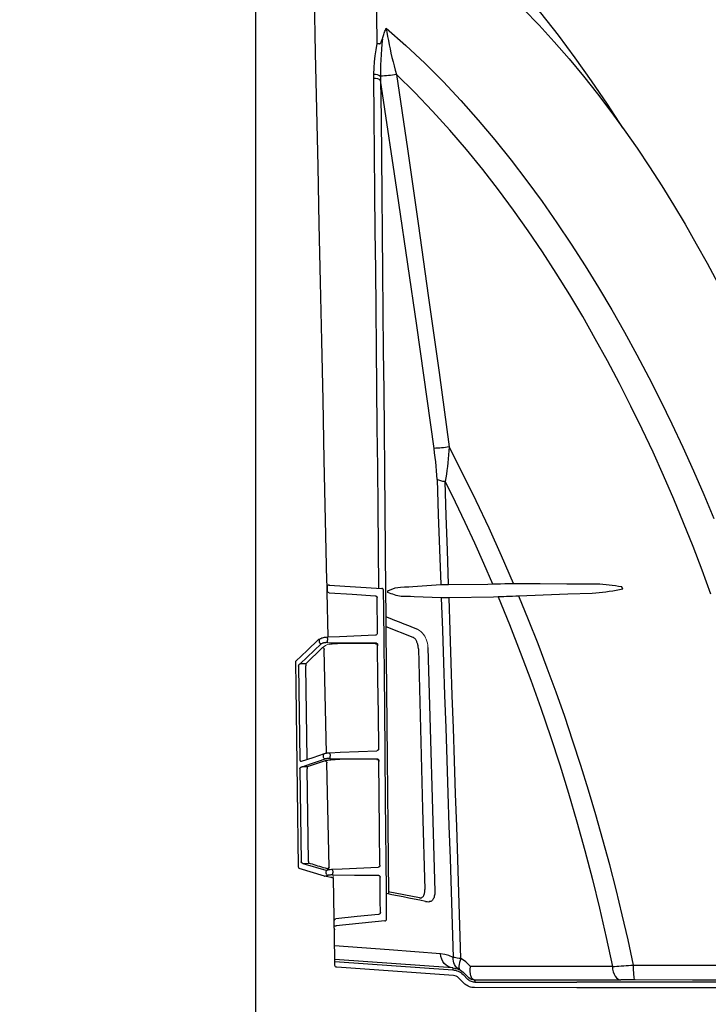
# Model space of a CAD drawing. Units: feet. Extents: x 6.9 to 14.5, y -0.3 to 10.2.
# Drawn here: x 13 to 13.4, y 5.1 to 5.8 of the extents above; entities that cross this region are included whole.
import ezdxf

# ---------------------------------------------------------------- set-up
doc = ezdxf.new("R2010")
doc.units = ezdxf.units.FT
doc.header["$MEASUREMENT"] = 0
doc.header["$PDMODE"] = 35
doc.header["$PDSIZE"] = 5
doc.layers.add('UGD - DETAIL 3', color=7, linetype='Continuous', lineweight=9)
doc.layers.add('UGD - DETAIL 5', color=7, linetype='Continuous', lineweight=25)
doc.layers.add('UGD - DETAIL TEXT', color=7, linetype='Continuous')
doc.styles.add('UGD_Standard', font='arial.ttf')
doc.dimstyles.new('UGD_Standard', dxfattribs={"dimtxt": 0.075, "dimasz": 0.075, "dimexe": 0.075, "dimexo": 0.075, "dimgap": 0.075, "dimtad": 0, "dimtih": 1, "dimtoh": 1, "dimlfac": -1, "dimzin": 0, "dimdsep": 46, "dimtxsty": 'UGD_Standard', "dimcen": 0.075, "dimclrd": 7, "dimclre": 7, "dimclrt": 7, "dimadec": 0, "dimazin": 0, "dimtfac": 1, "dimtofl": 0, "dimtmove": 0, "dimatfit": 1, "dimfxl": 1, "dimtfill": 1, "dimtolj": 1, "dimtzin": 0, "dimlwd": -1, "dimlwe": -1, "dimarcsym": 0})

# ---------------------------------------------------------------- blocks, each defined once
blk = doc.blocks.new('*D12')
at = {"layer": 'Defpoints', "color": 0, "transparency": 16777216}
for p in [(13.89513, 6.52441), (13.2148, 6.32493), (13.89513, 5.15973)]:
    blk.add_point(p, dxfattribs=at)
at = {"layer": 'UGD - DETAIL TEXT', "color": 7, "transparency": 16777216}
for p, q in [((13.2148, 6.39993), (13.2148, 6.59941)), ((13.89513, 5.23473), (13.89513, 6.59941)), ((13.2898, 6.52441), (13.82013, 6.52441))]:
    blk.add_line(p, q, dxfattribs=at)
for points in [[(13.2898, 6.53691), (13.2898, 6.51191), (13.2148, 6.52441)], [(13.82013, 6.53691), (13.82013, 6.51191), (13.89513, 6.52441)]]:
    blk.add_solid(points, dxfattribs=at)
at = {"layer": 'UGD - DETAIL TEXT', "color": 7, "transparency": 16777216, "insert": (13.56507, 6.80222), "char_height": 0.075, "attachment_point": 5, "style": 'UGD_Standard', "bg_fill": 3, "box_fill_scale": 1.25, "bg_fill_color": 256, "bg_fill_true_color": 13158600, "bg_fill_transparency": 0}
blk.add_mtext('\\A1;32.8"\\P(833 mm)\\PINSTALLED', dxfattribs=at)
blk = doc.blocks.new('*D13')
at = {"layer": 'Defpoints', "color": 0, "transparency": 16777216}
for p in [(13.16144, 5.95607), (13.89513, 5.15566), (13.89513, 4.89478)]:
    blk.add_point(p, dxfattribs=at)
at = {"layer": 'UGD - DETAIL TEXT', "color": 7, "transparency": 16777216}
for p, q in [((13.16144, 5.88107), (13.16144, 4.81978)), ((13.89513, 5.08066), (13.89513, 4.81978)), ((13.08644, 4.89478), (13.01144, 4.89478)), ((13.97013, 4.89478), (14.04513, 4.89478))]:
    blk.add_line(p, q, dxfattribs=at)
for points in [[(13.08644, 4.90728), (13.08644, 4.88228), (13.16144, 4.89478)], [(13.97013, 4.90728), (13.97013, 4.88228), (13.89513, 4.89478)]]:
    blk.add_solid(points, dxfattribs=at)
at = {"layer": 'UGD - DETAIL TEXT', "color": 7, "transparency": 16777216, "insert": (13.52829, 4.89478), "char_height": 0.075, "attachment_point": 5, "style": 'UGD_Standard', "bg_fill": 3, "box_fill_scale": 1.25, "bg_fill_color": 256, "bg_fill_true_color": 13158600, "bg_fill_transparency": 0}
blk.add_mtext('\\A1;38.0" \\P(965 mm)', dxfattribs=at)
blk = doc.blocks.new('mc4500_endcap_RIGHT')
at = {"layer": 'UGD - DETAIL 3', "color": 7, "linetype": 'Continuous', "lineweight": 25}
for points in [[(25.919, 28.34), (26.422, 29.124), (26.946, 29.894), (27.485, 30.653), (28.042, 31.399), (28.617, 32.132), (29.21, 32.849), (29.824, 33.55), (30.457, 34.232), (31.111, 34.895), (31.786, 35.536), (32.483, 36.153)], [(29.187, 32.259), (28.674, 31.725), (28.175, 31.179), (27.689, 30.62), (27.216, 30.049), (26.756, 29.469), (26.309, 28.878), (25.874, 28.279), (25.45, 27.671), (25.038, 27.056), (24.638, 26.433), (24.247, 25.804), (23.868, 25.168), (23.499, 24.525), (23.139, 23.878), (22.79, 23.225)], [(34.009, 31.119), (34.017, 32.077), (34.026, 33.028), (34.034, 33.972), (34.042, 34.908), (34.05, 35.835)], [(33.711, 31.631), (33.067, 31.063), (32.444, 30.474), (31.839, 29.866), (31.252, 29.24), (30.682, 28.598), (30.13, 27.943), (29.596, 27.276), (29.079, 26.6), (28.578, 25.913), (28.091, 25.217), (27.619, 24.512), (27.161, 23.799), (26.716, 23.077), (26.284, 22.348), (25.864, 21.61), (25.456, 20.866), (25.06, 20.114), (24.675, 19.355), (24.301, 18.589), (23.938, 17.816), (23.586, 17.036), (23.246, 16.252), (22.917, 15.463)], [(33.711, 31.631), (33.691, 31.496), (33.669, 31.359), (33.643, 31.221), (33.616, 31.082), (33.587, 30.943), (33.556, 30.803), (33.523, 30.663), (33.489, 30.522), (33.453, 30.382), (33.416, 30.24), (33.377, 30.099)], [(33.841, 31.281), (33.83, 31.317), (33.819, 31.352), (33.807, 31.388), (33.795, 31.424), (33.782, 31.459), (33.769, 31.494), (33.755, 31.528), (33.741, 31.563), (33.726, 31.597), (33.711, 31.631)], [(33.841, 31.281), (33.855, 31.107), (33.87, 30.933), (33.884, 30.758), (33.895, 30.582), (33.902, 30.405), (33.905, 30.226), (33.902, 30.048)], [(33.933, 31.108), (33.917, 31.113), (33.907, 31.124), (33.898, 31.137), (33.89, 31.15), (33.883, 31.164), (33.877, 31.178), (33.871, 31.192), (33.865, 31.207), (33.86, 31.221), (33.855, 31.236), (33.85, 31.251), (33.845, 31.266), (33.841, 31.281)], [(33.933, 31.108), (33.947, 31.111), (33.962, 31.113), (33.978, 31.116), (33.993, 31.117), (34.009, 31.119)], [(34.124, 30.113), (34.115, 30.316), (34.098, 30.518), (34.073, 30.719), (34.042, 30.919), (34.009, 31.119)], [(23.014, 12.966), (23.304, 13.757), (23.605, 14.543), (23.917, 15.326), (24.24, 16.105), (24.576, 16.88), (24.922, 17.65), (25.28, 18.412), (25.649, 19.168), (26.029, 19.916), (26.421, 20.658), (26.824, 21.392), (27.24, 22.119), (27.668, 22.838), (28.109, 23.549), (28.564, 24.251), (29.033, 24.945), (29.517, 25.629), (30.016, 26.304), (30.531, 26.969), (31.064, 27.624), (31.615, 28.266), (32.185, 28.895), (32.772, 29.506), (33.377, 30.099)], [(33.377, 30.099), (33.017, 27.646), (32.663, 25.193), (32.315, 22.738), (31.974, 20.282), (31.64, 17.824)], [(32.138, 17.777), (32.708, 21.828), (33.295, 25.874), (33.897, 29.918)], [(33.897, 29.918), (33.885, 28.669), (33.873, 27.411), (33.86, 26.144), (33.848, 24.868), (33.835, 23.585), (33.823, 22.293), (33.81, 20.992), (33.797, 19.685), (33.785, 18.373), (33.772, 17.054), (33.759, 15.73), (33.746, 14.401), (33.733, 13.065)], [(33.902, 30.048), (33.897, 29.918)], [(33.953, 13.169), (33.966, 14.501), (33.98, 15.827), (33.993, 17.148), (34.007, 18.464), (34.02, 19.773), (34.033, 21.077), (34.047, 22.374), (34.06, 23.663), (34.073, 24.944), (34.086, 26.217), (34.099, 27.481), (34.112, 28.736), (34.125, 29.983)], [(34.125, 29.983), (34.124, 30.113)], [(29.52, 13.322), (29.915, 14.235), (30.324, 15.142), (30.747, 16.043), (31.186, 16.937), (31.64, 17.824)], [(31.64, 17.824), (31.649, 17.693), (31.659, 17.562), (31.671, 17.433), (31.684, 17.304), (31.698, 17.177), (31.714, 17.051), (31.732, 16.926), (31.752, 16.803), (31.775, 16.682)], [(32.039, 16.75), (32.046, 16.895), (32.056, 17.04), (32.069, 17.187), (32.084, 17.334), (32.1, 17.481), (32.119, 17.629), (32.138, 17.777)], [(31.775, 16.682), (31.445, 16.015), (31.123, 15.343), (30.81, 14.668), (30.506, 13.99), (30.21, 13.308)], [(31.659, 13.291), (31.698, 14.425), (31.737, 15.556), (31.775, 16.682)], [(32.039, 16.75), (31.999, 15.601), (31.958, 14.447), (31.917, 13.29)], [(26.886, 13.314), (26.782, 13.312), (26.678, 13.307), (26.575, 13.299), (26.472, 13.289), (26.369, 13.278), (26.266, 13.265), (26.163, 13.253), (26.06, 13.238), (25.957, 13.223)], [(29.52, 13.322), (28.642, 13.318), (27.763, 13.315), (26.886, 13.314)], [(30.21, 13.308), (30.08, 13.311), (29.947, 13.315), (29.808, 13.318), (29.665, 13.32), (29.52, 13.322)], [(30.365, 13.306), (30.21, 13.308)], [(25.917, 13.134), (25.916, 13.134), (25.916, 13.134), (25.916, 13.133), (25.916, 13.133)], [(25.916, 13.133), (26.027, 13.112), (26.139, 13.092), (26.251, 13.073), (26.363, 13.056), (26.475, 13.039), (26.587, 13.023), (26.7, 13.01), (26.812, 13), (26.926, 12.994)], [(25.917, 13.136), (25.952, 13.215)], [(25.917, 13.136), (25.917, 13.135), (25.917, 13.135), (25.917, 13.135), (25.917, 13.134)], [(25.954, 13.218), (25.952, 13.215)], [(25.957, 13.223), (25.954, 13.218)], [(26.926, 12.994), (27.732, 12.966), (28.539, 12.937), (29.345, 12.907)], [(31.659, 13.291), (30.365, 13.306)], [(31.917, 13.29), (31.892, 13.29), (31.862, 13.291), (31.829, 13.291), (31.791, 13.291), (31.751, 13.291), (31.707, 13.291), (31.659, 13.291)], [(32.832, 13.225), (31.917, 13.29)], [(33.245, 13.205), (33.107, 13.21), (32.969, 13.217), (32.832, 13.225)], [(33.165, 12.892), (33.219, 12.896), (33.274, 12.904), (33.328, 12.916), (33.383, 12.931), (33.438, 12.948), (33.493, 12.967), (33.548, 12.987), (33.603, 13.007), (33.658, 13.027)], [(33.663, 13.081), (33.581, 13.116), (33.498, 13.148), (33.415, 13.175), (33.331, 13.195), (33.245, 13.205)], [(33.733, 13.004), (33.732, 12.869), (33.732, 12.741), (33.731, 12.619), (33.73, 12.504), (33.73, 12.395), (33.729, 12.292), (33.729, 12.195), (33.728, 12.103), (33.728, 12.016), (33.727, 11.935), (33.727, 11.858), (33.726, 11.785), (33.725, 11.652), (33.724, 11.534), (33.723, 11.429), (33.722, 11.335), (33.721, 11.25), (33.72, 11.172), (33.719, 11.028), (33.717, 10.89), (33.705, 9.782), (33.684, 7.56), (33.661, 5.328), (33.643, 3.09)], [(33.658, 13.027), (33.659, 13.04), (33.66, 13.054), (33.662, 13.067), (33.663, 13.081)], [(33.733, 13.065), (33.733, 13.004)], [(33.794, 12.467), (33.8, 13.098)], [(33.8, 13.098), (33.801, 13.106), (33.803, 13.115), (33.806, 13.123), (33.81, 13.13), (33.815, 13.137), (33.821, 13.143), (33.828, 13.149), (33.835, 13.153), (33.843, 13.157), (33.852, 13.159), (33.861, 13.16)], [(35.591, 13.273), (33.861, 13.16)], [(33.953, 13.166), (33.953, 13.169)], [(35.654, 13.264), (35.654, 13.266), (35.652, 13.267), (35.65, 13.269), (35.647, 13.27), (35.643, 13.271), (35.638, 13.272), (35.632, 13.273), (35.626, 13.273), (35.62, 13.274), (35.613, 13.274), (35.606, 13.274), (35.598, 13.274), (35.591, 13.273)], [(35.65, 13.082), (35.651, 13.128), (35.652, 13.173), (35.653, 13.219), (35.654, 13.264)], [(25.566, 0.743), (25.746, 1.575), (25.937, 2.404), (26.138, 3.231), (26.35, 4.054), (26.572, 4.875), (26.804, 5.692), (27.046, 6.507), (27.299, 7.319), (27.561, 8.128), (27.834, 8.933), (28.117, 9.736), (28.41, 10.535), (28.712, 11.33), (29.024, 12.121), (29.345, 12.907)], [(30.028, 12.879), (29.656, 11.97), (29.297, 11.057), (28.951, 10.137), (28.619, 9.212), (28.301, 8.281), (27.997, 7.347), (27.707, 6.409), (27.431, 5.467), (27.169, 4.521), (26.921, 3.57), (26.688, 2.616), (26.468, 1.658), (26.263, 0.696)], [(29.345, 12.907), (29.448, 12.902), (29.549, 12.897), (29.649, 12.893), (29.747, 12.889), (29.843, 12.885), (29.937, 12.882), (30.028, 12.879)], [(30.028, 12.879), (30.181, 12.876)], [(30.181, 12.876), (31.644, 12.845)], [(31.254, 0.958), (31.288, 2.048), (31.322, 3.137), (31.357, 4.224), (31.392, 5.309), (31.427, 6.393), (31.463, 7.474), (31.499, 8.553), (31.535, 9.63), (31.571, 10.705), (31.608, 11.777), (31.644, 12.845)], [(31.902, 12.851), (31.864, 11.785), (31.827, 10.716), (31.79, 9.644), (31.753, 8.57), (31.717, 7.494), (31.681, 6.415), (31.645, 5.335), (31.61, 4.253), (31.575, 3.169), (31.541, 2.084), (31.507, 0.997)], [(31.644, 12.845), (31.691, 12.845), (31.734, 12.845), (31.775, 12.846), (31.812, 12.846), (31.846, 12.847), (31.876, 12.849), (31.902, 12.851)], [(31.902, 12.851), (32.791, 12.885)], [(32.791, 12.885), (32.916, 12.889), (33.041, 12.891), (33.165, 12.892)], [(34.001, 11.696), (34.016, 12.859)], [(34.076, 12.921), (34.067, 12.92), (34.059, 12.918), (34.051, 12.914), (34.043, 12.91), (34.037, 12.905), (34.031, 12.898), (34.025, 12.892), (34.021, 12.884), (34.018, 12.876), (34.016, 12.868), (34.016, 12.859)], [(33.707, 3.195), (33.736, 6.206), (33.764, 9.211), (33.794, 12.467)], [(32.668, 11.801), (32.819, 11.862), (32.971, 11.922), (33.123, 11.983), (33.275, 12.044), (33.426, 12.104), (33.578, 12.165), (33.729, 12.226)], [(33.73, 11.91), (32.835, 11.552)], [(34.063, 11.632), (34.043, 11.636), (34.026, 11.646), (34.012, 11.66), (34.003, 11.677), (34.001, 11.696)], [(32.653, 11.165), (32.654, 11.191), (32.656, 11.218), (32.66, 11.245), (32.664, 11.271), (32.669, 11.297), (32.676, 11.323), (32.683, 11.347), (32.691, 11.371), (32.7, 11.393), (32.709, 11.414), (32.719, 11.434), (32.73, 11.453), (32.741, 11.469), (32.752, 11.485), (32.763, 11.499), (32.775, 11.511), (32.787, 11.522), (32.799, 11.532), (32.811, 11.54), (32.823, 11.547), (32.835, 11.552)], [(34.061, 11.365), (34.052, 11.365), (34.043, 11.363), (34.034, 11.36), (34.026, 11.355), (34.019, 11.35), (34.013, 11.344), (34.007, 11.337), (34.003, 11.329), (33.999, 11.32), (33.997, 11.312), (33.997, 11.303)], [(35.647, 11.374), (35.665, 11.374), (35.683, 11.374), (35.701, 11.373), (35.718, 11.371), (35.734, 11.37), (35.749, 11.368), (35.764, 11.365), (35.777, 11.363), (35.789, 11.36), (35.799, 11.357), (35.809, 11.353)], [(35.649, 11.509), (35.649, 11.495), (35.648, 11.48), (35.648, 11.466), (35.648, 11.451)], [(35.914, 11.401), (35.915, 11.414), (35.915, 11.427), (35.915, 11.44), (35.915, 11.453)], [(32.34, 11.217), (32.267, 8.547), (32.193, 5.863), (32.114, 3.165)], [(32.653, 11.165), (32.585, 8.535), (32.514, 5.893), (32.44, 3.237)], [(33.96, 7.876), (33.972, 9.021), (33.985, 10.163), (33.997, 11.303)], [(34.06, 11.337), (35.323, 11.343)], [(35.592, 11.328), (35.541, 11.333), (35.489, 11.338), (35.434, 11.34), (35.379, 11.342), (35.323, 11.343)], [(35.677, 7.729), (35.752, 11.147)], [(35.857, 11.332), (35.809, 11.353)], [(36.366, 10.676), (35.809, 11.209)], [(36.319, 7.526), (36.365, 10.605)], [(36.366, 10.676), (36.552, 10.674)], [(36.601, 10.603), (36.6, 10.614), (36.597, 10.625), (36.593, 10.635), (36.588, 10.644), (36.581, 10.652), (36.574, 10.659), (36.567, 10.665), (36.56, 10.67), (36.552, 10.674)], [(36.601, 10.603), (36.559, 7.514)], [(33.96, 7.876), (33.96, 7.869), (33.962, 7.861), (33.964, 7.854), (33.967, 7.847), (33.971, 7.841), (33.975, 7.834), (33.981, 7.829), (33.987, 7.824), (33.993, 7.82), (34, 7.817), (34.007, 7.814), (34.015, 7.812), (34.022, 7.811)], [(34.022, 7.811), (34.023, 7.812)], [(33.919, 4.034), (33.931, 5.185), (33.944, 6.335), (33.956, 7.483)], [(34.02, 7.546), (34.011, 7.545), (34.002, 7.543), (33.994, 7.54), (33.986, 7.536), (33.978, 7.53), (33.972, 7.524), (33.966, 7.517), (33.962, 7.509), (33.959, 7.501), (33.957, 7.492), (33.956, 7.483)], [(35.562, 7.556), (34.02, 7.546)], [(34.02, 7.523), (35.244, 7.529)], [(35.727, 7.479), (35.707, 7.485), (35.685, 7.491), (35.661, 7.497), (35.634, 7.502), (35.606, 7.507), (35.575, 7.511), (35.543, 7.515), (35.509, 7.518), (35.474, 7.521), (35.438, 7.524), (35.4, 7.526), (35.362, 7.528), (35.323, 7.529), (35.284, 7.529), (35.244, 7.529)], [(35.743, 7.718), (35.715, 7.726), (35.682, 7.732), (35.644, 7.737), (35.603, 7.741), (35.56, 7.743)], [(35.562, 7.556), (35.584, 7.556), (35.605, 7.555), (35.626, 7.554), (35.646, 7.553), (35.665, 7.551), (35.682, 7.548), (35.697, 7.546), (35.711, 7.543), (35.722, 7.539)], [(35.564, 7.689), (35.564, 7.675), (35.563, 7.66), (35.563, 7.645), (35.563, 7.631)], [(36.5, 7.464), (36.125, 7.59), (35.743, 7.718)], [(35.779, 7.607), (35.779, 7.62), (35.78, 7.634), (35.78, 7.647), (35.78, 7.66)], [(36.319, 7.526), (36.317, 7.526)], [(36.559, 7.514), (36.557, 7.499), (36.551, 7.487), (36.543, 7.477), (36.533, 7.47), (36.523, 7.466), (36.511, 7.464), (36.5, 7.464)], [(35.595, 3.977), (35.671, 7.412)], [(36.272, 4.159), (36.314, 7.208)], [(36.316, 7.283), (36.486, 7.283)], [(36.555, 7.209), (36.554, 7.22), (36.551, 7.232), (36.546, 7.242), (36.541, 7.251), (36.534, 7.259), (36.527, 7.265), (36.519, 7.271), (36.511, 7.275), (36.503, 7.279), (36.495, 7.282), (36.486, 7.283)], [(36.555, 7.209), (36.516, 4.152)], [(33.919, 4.034), (33.919, 4.026), (33.92, 4.019), (33.923, 4.011), (33.926, 4.004), (33.929, 3.998), (33.934, 3.992), (33.939, 3.986), (33.945, 3.981), (33.952, 3.977), (33.959, 3.974), (33.966, 3.971), (33.973, 3.969), (33.981, 3.969)], [(35.649, 3.883), (35.624, 3.889), (35.592, 3.893), (35.557, 3.897), (35.518, 3.901), (35.477, 3.903)], [(35.649, 3.916), (35.609, 3.906), (35.558, 3.897)], [(35.649, 3.916), (35.712, 3.935), (35.774, 3.954), (35.836, 3.973), (35.899, 3.991), (35.961, 4.01), (36.023, 4.029), (36.085, 4.048), (36.147, 4.067), (36.209, 4.085), (36.272, 4.104)], [(36.464, 4.098), (35.704, 3.869)], [(36.464, 4.098), (36.272, 4.104)], [(36.464, 4.098), (36.474, 4.101), (36.484, 4.104), (36.494, 4.11), (36.502, 4.117), (36.509, 4.127), (36.514, 4.138), (36.516, 4.152)], [(33.905, 2.481), (33.908, 2.868), (33.911, 3.254), (33.915, 3.64)], [(33.979, 3.704), (33.97, 3.703), (33.961, 3.701), (33.952, 3.698), (33.944, 3.694), (33.937, 3.688), (33.931, 3.682), (33.925, 3.675), (33.921, 3.667), (33.917, 3.658), (33.915, 3.649), (33.915, 3.64)], [(35.475, 3.715), (35.497, 3.715), (35.518, 3.714), (35.538, 3.714), (35.558, 3.712), (35.576, 3.711), (35.593, 3.709), (35.609, 3.707), (35.622, 3.705), (35.633, 3.702)], [(35.477, 3.846), (35.476, 3.787)], [(35.708, 3.684), (35.633, 3.702)], [(35.704, 3.869), (35.65, 3.883)], [(35.69, 3.77), (35.691, 3.823)], [(35.73, 3.678), (35.708, 3.684)], [(35.748, 3.679), (35.739, 3.678), (35.73, 3.678)], [(35.751, 3.679), (35.748, 3.679)], [(32.114, 3.165), (32.114, 3.125), (32.116, 3.086), (32.121, 3.048), (32.128, 3.013), (32.137, 2.98), (32.148, 2.95), (32.161, 2.924), (32.175, 2.901), (32.191, 2.882), (32.208, 2.866), (32.225, 2.854), (32.244, 2.844), (32.263, 2.838), (32.282, 2.835), (32.301, 2.834)], [(32.421, 2.844), (32.605, 2.881), (32.789, 2.917), (32.972, 2.954), (33.156, 2.991), (33.34, 3.028), (33.523, 3.065), (33.707, 3.102)], [(32.619, 2.958), (32.605, 2.956), (32.591, 2.955), (32.577, 2.956), (32.564, 2.959), (32.55, 2.964), (32.537, 2.971), (32.524, 2.979), (32.511, 2.99), (32.5, 3.003), (32.489, 3.018), (32.478, 3.035), (32.469, 3.054), (32.461, 3.076), (32.454, 3.099), (32.448, 3.124), (32.444, 3.151), (32.441, 3.179), (32.44, 3.207), (32.44, 3.237)], [(32.619, 2.958), (33.644, 3.164)], [(33.699, 2.267), (33.707, 3.154)], [(33.707, 3.154), (33.707, 3.195)], [(32.308, 2.832), (32.301, 2.834)], [(32.308, 2.832), (32.308, 2.832)], [(33.905, 2.481), (33.906, 2.468), (33.91, 2.455), (33.917, 2.443), (33.926, 2.433), (33.937, 2.425), (33.949, 2.419), (33.963, 2.416)], [(33.757, 2.202), (33.748, 2.203), (33.74, 2.206), (33.732, 2.209), (33.725, 2.214), (33.718, 2.22), (33.713, 2.226), (33.708, 2.233), (33.704, 2.241), (33.701, 2.249), (33.699, 2.258), (33.699, 2.267)], [(33.757, 2.202), (35.36, 2.033)], [(35.36, 2.033), (35.369, 2.031), (35.378, 2.03), (35.386, 2.029), (35.394, 2.028), (35.402, 2.026), (35.408, 2.025), (35.413, 2.023), (35.418, 2.022), (35.421, 2.02), (35.423, 2.019), (35.423, 2.018)], [(35.422, 1.924), (35.422, 1.905)], [(33.62, 1.242), (35.413, 1.377)], [(31.254, 0.958), (31.315, 0.966), (31.372, 0.973), (31.423, 0.981), (31.469, 0.989), (31.507, 0.997)], [(31.507, 0.997), (31.646, 1.056), (31.784, 1.093), (31.922, 1.113)], [(31.922, 1.113), (33.62, 1.242)], [(25.566, 0.743), (23.672, 0.739), (21.779, 0.736), (19.885, 0.734)], [(26.263, 0.696), (26.193, 0.701), (26.12, 0.706), (26.045, 0.711), (25.968, 0.716), (25.89, 0.721), (25.811, 0.726), (25.731, 0.732), (25.649, 0.737), (25.566, 0.743)], [(26.263, 0.696), (27.171, 0.696), (28.093, 0.697), (29.028, 0.697), (29.976, 0.698), (30.938, 0.7)], [(30.858, 0.277), (30.869, 0.287), (30.879, 0.299), (30.889, 0.312), (30.898, 0.328), (30.906, 0.344), (30.914, 0.363), (30.921, 0.382), (30.927, 0.403), (30.932, 0.425), (30.937, 0.449), (30.94, 0.474), (30.943, 0.499), (30.945, 0.526), (30.946, 0.553), (30.946, 0.581), (30.945, 0.61), (30.944, 0.64), (30.941, 0.669), (30.938, 0.7)], [(30.938, 0.7), (31.017, 0.779)], [(31.017, 0.779), (31.092, 0.847), (31.171, 0.906), (31.254, 0.958)], [(35.405, 0.864), (31.521, 0.587)], [(31.522, 0.652), (35.406, 0.929)], [(30.989, 0.327), (31.142, 0.48)], [(31.182, 0.434), (31.019, 0.272)], [(22.247, 0.176), (23.279, 0.176), (24.329, 0.176), (25.399, 0.176)], [(19.833, 0.247), (21.727, 0.249), (23.62, 0.251), (25.514, 0.254)], [(25.399, 0.176), (25.572, 0.176), (25.749, 0.176), (25.929, 0.176), (26.11, 0.176), (26.294, 0.176), (26.48, 0.176), (26.667, 0.176), (26.857, 0.176), (27.048, 0.176), (27.242, 0.177), (27.437, 0.177)], [(25.514, 0.254), (25.586, 0.254), (25.656, 0.254), (25.725, 0.254), (25.793, 0.254), (25.859, 0.254), (25.923, 0.254), (25.985, 0.254)], [(30.813, 0.255), (29.82, 0.255), (28.84, 0.254), (27.874, 0.254), (26.922, 0.254), (25.985, 0.254)], [(30.798, 0.18), (27.437, 0.177)], [(30.798, 0.18), (30.833, 0.182), (30.867, 0.188), (30.901, 0.198), (30.934, 0.211), (30.964, 0.228), (30.993, 0.248), (31.019, 0.272)], [(30.803, 0.245), (30.813, 0.255)], [(30.813, 0.255), (30.825, 0.257), (30.84, 0.265), (30.858, 0.277)]]:
    blk.add_lwpolyline(points, dxfattribs=at)
for points in [[(33.377, 30.099, 0.033195), (33.902, 30.048)], [(34.125, 29.983, 0.181009), (33.897, 29.918)], [(34.124, 30.113, 0.16379), (33.902, 30.048)], [(31.64, 17.824, 0.025965), (32.138, 17.777)], [(31.775, 16.682, 0.09057), (32.039, 16.75)], [(35.59, 13.02, 0.38594), (35.65, 13.082)], [(35.647, 11.374, 0.01416), (35.648, 11.451)], [(35.649, 11.509, 0.015008), (35.651, 11.561)], [(35.857, 11.332, 0.36332), (35.914, 11.401)], [(35.915, 11.453, 0.318593), (35.883, 11.507)], [(34.061, 11.337, 0.408296), (33.996, 11.273)], [(35.809, 11.209, 0.300559), (35.752, 11.147)], [(36.366, 10.676, 0.011877), (36.365, 10.605)], [(34.02, 7.523, 0.408296), (33.956, 7.46)], [(35.562, 7.556, 0.014552), (35.563, 7.631)], [(35.564, 7.689, 0.01554), (35.566, 7.743)], [(35.727, 7.479, 0.368829), (35.671, 7.412)], [(35.722, 7.539, 0.368733), (35.779, 7.607)], [(35.78, 7.66, 0.335541), (35.743, 7.718)], [(36.316, 7.283, 0.020312), (36.314, 7.208)], [(35.477, 3.846, 0.016032), (35.479, 3.903)], [(35.595, 3.977, 0.340737), (35.649, 3.916)], [(36.272, 4.159, 0.017023), (36.272, 4.104)], [(35.475, 3.715, 0.014907), (35.476, 3.787)], [(35.633, 3.702, 0.373776), (35.69, 3.77)], [(35.691, 3.823, 0.349409), (35.649, 3.883)], [(32.421, 2.844, 0.08625), (32.414, 2.841)], [(35.426, 2.203, 0.388404), (35.368, 2.269)], [(31.296, 0.59, 0.299511), (31.507, 0.997)], [(31.522, 0.652, 0.179461), (31.142, 0.48)], [(31.522, 0.652, 0.085754), (31.521, 0.587)], [(30.813, 0.255, 0.197536), (30.989, 0.327)], [(31.521, 0.587, 0.179461), (31.182, 0.434)], [(30.803, 0.245, 0.085335), (30.798, 0.18)]]:
    blk.add_lwpolyline(points, format="xyb", dxfattribs=at)
at = {"layer": 'UGD - DETAIL 3', "color": 7, "linetype": 'Continuous', "lineweight": 25, "flags": 128}
for points in [[(35.59, 13.02), (34.831, 12.97), (34.076, 12.921)], [(35.647, 11.374), (34.887, 11.37), (34.821, 11.37), (34.061, 11.365)], [(35.627, 11.562), (35.251, 11.579), (34.063, 11.632)], [(35.566, 7.743), (35.226, 7.758), (34.023, 7.812)], [(36.486, 7.283), (36.175, 7.388), (35.948, 7.464), (35.722, 7.539)], [(35.727, 7.479), (36.021, 7.381), (36.316, 7.283)], [(35.479, 3.903), (35.168, 3.917), (33.981, 3.969)], [(35.475, 3.715), (34.757, 3.71), (33.979, 3.704)], [(32.414, 2.841), (32.361, 2.837), (32.308, 2.832)], [(33.963, 2.416), (34.665, 2.342), (35.368, 2.269)], [(31.522, 0.652), (31.599, 0.666), (31.672, 0.695), (31.74, 0.738), (31.799, 0.795), (31.848, 0.863), (31.886, 0.941), (31.911, 1.025), (31.922, 1.113)], [(25.514, 0.254), (25.523, 0.261), (25.532, 0.283), (25.54, 0.319), (25.547, 0.368), (25.554, 0.428), (25.559, 0.498), (25.563, 0.575), (25.565, 0.657), (25.566, 0.743)], [(26.263, 0.696), (26.253, 0.607), (26.233, 0.523), (26.206, 0.447), (26.171, 0.381), (26.13, 0.327), (26.085, 0.287), (26.036, 0.262), (25.985, 0.254)], [(31.254, 0.958), (31.279, 0.89), (31.299, 0.825), (31.312, 0.765), (31.318, 0.711), (31.317, 0.664), (31.309, 0.626), (31.294, 0.597), (31.272, 0.578)]]:
    blk.add_lwpolyline(points, dxfattribs=at)
at = {"layer": 'UGD - DETAIL 3'}
for points in [[(32.34, 11.217), (32.345, 11.293), (32.355, 11.352), (32.372, 11.423), (32.396, 11.488), (32.416, 11.53), (32.441, 11.583), (32.484, 11.644), (32.52, 11.685), (32.565, 11.728), (32.62, 11.769), (32.668, 11.801)], [(35.857, 11.332), (36.552, 10.674)], [(35.449, 3.611), (35.466, 3.657), (35.475, 3.715)]]:
    blk.add_lwpolyline(points, dxfattribs=at)
blk.add_lwpolyline([(35.809, 11.209, 0.131229), (35.592, 11.328)], format="xyb", dxfattribs=at)
at = {"layer": 'UGD - DETAIL 5', "color": 7, "linetype": 'Continuous', "lineweight": 25}
blk.add_lwpolyline([(22.52, -0.004), (23.466, -0.004), (24.426, -0.004), (25.4, -0.004), (25.572, -0.005), (25.748, -0.005), (25.925, -0.004), (26.106, -0.004), (26.289, -0.004), (26.475, -0.004), (26.663, -0.004), (26.854, -0.004), (27.047, -0.004), (27.242, -0.004), (27.438, -0.004), (30.803, 0), (30.846, 0.002), (30.889, 0.008), (30.931, 0.017), (30.972, 0.03), (31.011, 0.046), (31.049, 0.066), (31.085, 0.089), (31.119, 0.115), (31.151, 0.143), (31.332, 0.323, -0.179461), (31.494, 0.396), (35.342, 0.671, 0.388879), (35.403, 0.734), (35.405, 0.864), (35.406, 0.929), (35.406, 0.93), (35.406, 0.933), (35.406, 0.938), (35.406, 0.945), (35.406, 0.954), (35.406, 0.965), (35.407, 0.978), (35.407, 0.993), (35.407, 1.009), (35.407, 1.027), (35.408, 1.047), (35.408, 1.069), (35.408, 1.092), (35.409, 1.116), (35.409, 1.141), (35.41, 1.168), (35.41, 1.195), (35.411, 1.224), (35.411, 1.254), (35.412, 1.284), (35.412, 1.314), (35.413, 1.345), (35.413, 1.377), (35.422, 1.935), (35.422, 1.944), (35.422, 1.953), (35.423, 1.962), (35.423, 1.971), (35.423, 1.979), (35.423, 1.986), (35.423, 1.992), (35.423, 1.997), (35.423, 2.002), (35.423, 2.005), (35.423, 2.007), (35.423, 2.018), (35.424, 2.064), (35.425, 2.11), (35.426, 2.157), (35.426, 2.203), (35.427, 2.232), (35.427, 2.263), (35.428, 2.297), (35.449, 3.611), (35.454, 3.613), (35.461, 3.615), (35.47, 3.617), (35.481, 3.62), (35.497, 3.625), (35.506, 3.627), (35.514, 3.629), (35.521, 3.63), (35.527, 3.632), (35.533, 3.633), (35.64, 3.656), (35.751, 3.679), (36.581, 3.93, 0.193779), (36.603, 3.979), (36.614, 4.831), (36.626, 5.681), (36.638, 6.53), (36.649, 7.377), (36.66, 8.223), (36.671, 9.068), (36.683, 9.912), (36.694, 10.753, 0.161497), (36.691, 10.763), (36.317, 11.119), (35.946, 11.475), (35.932, 11.484), (35.915, 11.493), (35.883, 11.507), (35.87, 11.513), (35.839, 11.527), (35.812, 11.537), (35.782, 11.545), (35.75, 11.551), (35.718, 11.555), (35.688, 11.558), (35.651, 11.561), (35.627, 11.562), (35.659, 13.032), (35.663, 13.266), (35.666, 13.409), (35.709, 15.412), (35.752, 17.398), (35.794, 19.367), (35.836, 21.32), (35.877, 23.255), (35.918, 25.172), (35.958, 27.071), (35.998, 28.951), (36.038, 30.812), (36.077, 32.652)], format="xyb", dxfattribs=at)

msp = doc.modelspace()

# ---------------------------------------------------------------- dimensions: what is measured, and where the dimension line sits
at = {"layer": 'UGD - DETAIL TEXT'}
dim = msp.add_linear_dim(base=(13.89513, 6.52441), p1=(13.2148, 6.32493), p2=(13.89513, 5.15973), text='32.8"\\P(833 mm)\\PINSTALLED', dimstyle='UGD_Standard', override={"dimtmove": 1}, dxfattribs=at)
dim.commit()
dim.dimension.update_dxf_attribs({"geometry": '*D12', "text_midpoint": (13.56507, 6.80222), "dimtype": 160})

# ---------------------------------------------------------------- next in the draw order: dimensions: what is measured, and where the dimension line sits
dim = msp.add_linear_dim(base=(13.89513, 4.89478), p1=(13.16144, 5.95607), p2=(13.89513, 5.15566), text='38.0" \\P(965 mm)', dimstyle='UGD_Standard', dxfattribs=at)
dim.commit()
dim.dimension.update_dxf_attribs({"geometry": '*D13', "text_midpoint": (13.52829, 4.89478), "dimtype": 160})

# ---------------------------------------------------------------- next in the draw order: block references
at = {"xscale": -0.01929952975269438, "yscale": 0.01929952975269438, "zscale": 0.01929952975269438}
msp.add_blockref('mc4500_endcap_RIGHT', (13.89513, 5.15566), dxfattribs=at)

doc.saveas('drawing.dxf')
